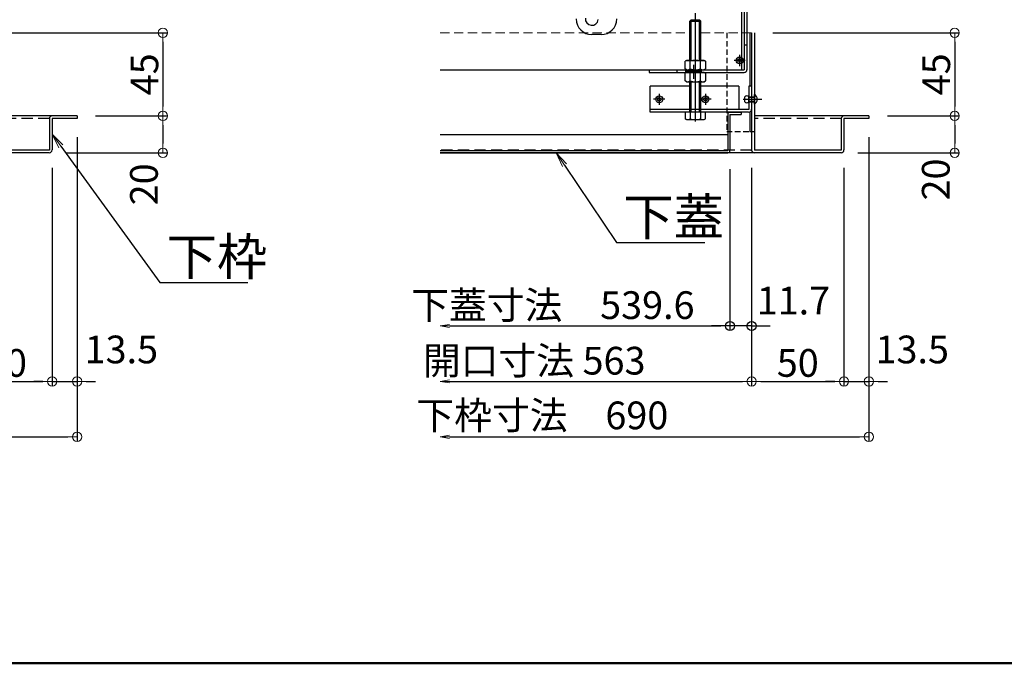
# Model space of a CAD drawing. Extents: x 14560 to 18560, y -102 to 2668.
# Drawn here: x 15501 to 16034, y -102 to 247 of the extents above; entities that cross this region are included whole.
import ezdxf
from ezdxf import colors
from ezdxf.entities.mleader import LeaderData, LeaderLine
from ezdxf.math import Vec2, Vec3

# ---------------------------------------------------------------- set-up
doc = ezdxf.new("R2010")
doc.units = 0
doc.header["$LTSCALE"] = 10
for name, pattern in [('DASHED', [0.75, 0.5, -0.25]), ('KIN-CENTER3', [10, 7, -1, 1, -1]), ('KIN-HIDDEN2', [4.5, 3, -1.5]), ('KIN-HIDDEN3', [2, 1.5, -0.5])]:
    doc.linetypes.add(name, pattern=pattern)
doc.layers.get('0').update_dxf_attribs({"linetype": 'CONTINUOUS'})
doc.layers.get('DEFPOINTS').update_dxf_attribs({"linetype": 'CONTINUOUS'})
doc.layers.add('6寸法', color=11, linetype='CONTINUOUS', lineweight=5)
doc.layers.add('sunpou', color=7, linetype='CONTINUOUS', lineweight=18)
for name, color, linetype in [('BLU_M', 160, 'CONTINUOUS'), ('CYA_M', 4, 'CONTINUOUS'), ('GRE_M', 3, 'CONTINUOUS'), ('GRE_SSD', 83, 'KIN-HIDDEN2'), ('MAZ_M', 6, 'CONTINUOUS'), ('PARTS2', 210, 'KIN-HIDDEN3'), ('PARTS_SIN', 171, 'KIN-CENTER3'), ('SUNPO', 9, 'CONTINUOUS'), ('YEL_M', 2, 'CONTINUOUS'), ('YEL_SSD', 53, 'KIN-HIDDEN2'), ('zumenwaku', 190, 'CONTINUOUS')]:
    doc.layers.add(name, color=color, linetype=linetype)
doc.styles.get("Standard").update_dxf_attribs({"font": 'simplex.shx', "width": 0.8, "bigfont": 'bigfont.shx'})
doc.dimstyles.new('一般寸法', dxfattribs={"dimscale": 5, "dimtxt": 3, "dimasz": 1, "dimexe": 0.5, "dimexo": 2, "dimgap": 0.5, "dimtad": 1, "dimdec": 1, "dimzin": 9, "dimdsep": 46, "dimtxsty": 'Standard', "dimblk1": 'ORIGIN', "dimblk2": 'ORIGIN', "dimsah": 1, "dimcen": 1, "dimclrd": 11, "dimclre": 11, "dimclrt": 2, "dimadec": 0, "dimazin": 2, "dimtfac": 1, "dimtdec": 1, "dimtmove": 2, "dimatfit": 3, "dimldrblk": 'OPEN', "dimfxl": 0.5, "dimtolj": 1, "dimtzin": 9, "dimarcsym": 0})

# ---------------------------------------------------------------- blocks, each defined once
blk = doc.blocks.new('_ORIGIN')
at = {"color": 0, "linetype": 'ByBlock'}
blk.add_line((0, 0), (-1, 0), dxfattribs=at)
blk.add_circle((0, 0), 0.5, dxfattribs=at)
blk = doc.blocks.new('*D72')
at = {"layer": 'DEFPOINTS', "color": 0, "linetype": 'Continuous', "transparency": 16777216}
for p in [(15470.32, 239.69), (15532.32, 194.69), (15578.77, 194.69)]:
    blk.add_point(p, dxfattribs=at)
at = {"layer": 'sunpou', "color": 11, "linetype": 'Continuous', "lineweight": -2, "transparency": 16777216}
for p, q in [((15480.32, 239.69), (15581.27, 239.69)), ((15578.77, 234.69), (15578.77, 199.69)), ((15542.32, 194.69), (15581.27, 194.69))]:
    blk.add_line(p, q, dxfattribs=at)
at = {"layer": 'sunpou', "color": 11, "linetype": 'Continuous', "lineweight": -2, "transparency": 16777216, "xscale": 5, "yscale": 5, "zscale": 5}
for p, rotation in [((15578.77, 239.69), 90), ((15578.77, 194.69), 270)]:
    blk.add_blockref('_ORIGIN', p, dxfattribs=dict(at, rotation=rotation))
at = {"layer": 'sunpou', "color": 2, "linetype": 'Continuous', "transparency": 16777216, "insert": (15568.77, 217.19), "char_height": 15, "attachment_point": 5, "rotation": 90}
blk.add_mtext('\\A1;45', dxfattribs=at)
blk = doc.blocks.new('_OPEN')
at = {"color": 0, "linetype": 'ByBlock'}
for p, q in [((-1, 0.167), (0, 0)), ((0, 0), (-1, -0.167)), ((0, 0), (-1, 0))]:
    blk.add_line(p, q, dxfattribs=at)
blk = doc.blocks.new('*D73')
at = {"layer": 'DEFPOINTS', "color": 0, "linetype": 'Continuous', "transparency": 16777216}
for p in [(15532.32, 194.69), (15516.34, 174.69), (15578.77, 174.69)]:
    blk.add_point(p, dxfattribs=at)
at = {"layer": 'sunpou', "color": 11, "linetype": 'Continuous', "lineweight": -2, "transparency": 16777216}
for p, q in [((15542.32, 194.69), (15581.27, 194.69)), ((15578.77, 189.69), (15578.77, 179.69)), ((15526.34, 174.69), (15581.27, 174.69))]:
    blk.add_line(p, q, dxfattribs=at)
at = {"layer": 'sunpou', "color": 11, "linetype": 'Continuous', "lineweight": -2, "transparency": 16777216, "xscale": 5, "yscale": 5, "zscale": 5}
for p, rotation in [((15578.77, 194.69), 90), ((15578.77, 174.69), 270)]:
    blk.add_blockref('_ORIGIN', p, dxfattribs=dict(at, rotation=rotation))
at = {"layer": 'sunpou', "color": 2, "linetype": 'Continuous', "transparency": 16777216, "insert": (15568.52, 157.63), "char_height": 15, "attachment_point": 5, "rotation": 90}
blk.add_mtext('\\A1;20', dxfattribs=at)
blk = doc.blocks.new('*D75')
at = {"layer": 'DEFPOINTS', "color": 0, "linetype": 'Continuous', "transparency": 16777216}
for p in [(14842.32, 193.19), (15532.32, 193.19), (15532.32, 20.96)]:
    blk.add_point(p, dxfattribs=at)
at = {"layer": 'sunpou', "color": 11, "linetype": 'Continuous', "lineweight": -2, "transparency": 16777216}
for p, q in [((14842.32, 183.19), (14842.32, 18.46)), ((15532.32, 183.19), (15532.32, 18.46)), ((14847.32, 20.96), (15527.32, 20.96))]:
    blk.add_line(p, q, dxfattribs=at)
at = {"layer": 'sunpou', "color": 11, "linetype": 'Continuous', "lineweight": -2, "transparency": 16777216, "xscale": 5, "yscale": 5, "zscale": 5, "rotation": 180}
blk.add_blockref('_ORIGIN', (14842.32, 20.96), dxfattribs=at)
at = {"layer": 'sunpou', "color": 11, "linetype": 'Continuous', "lineweight": -2, "transparency": 16777216, "xscale": 5, "yscale": 5, "zscale": 5}
blk.add_blockref('_ORIGIN', (15532.32, 20.96), dxfattribs=at)
at = {"layer": 'sunpou', "color": 2, "linetype": 'Continuous', "transparency": 16777216, "insert": (15187.32, 30.96), "char_height": 15, "attachment_point": 5}
blk.add_mtext('\\A1;下枠寸法\u3000690', dxfattribs=at)
blk = doc.blocks.new('*D79')
at = {"layer": 'DEFPOINTS', "color": 0, "linetype": 'Continuous', "transparency": 16777216}
for p in [(15468.82, 176.64), (15518.82, 176.49), (15518.82, 50.96)]:
    blk.add_point(p, dxfattribs=at)
at = {"layer": 'sunpou', "color": 11, "linetype": 'Continuous', "lineweight": -2, "transparency": 16777216}
for p, q in [((15468.82, 166.64), (15468.82, 48.46)), ((15518.82, 166.49), (15518.82, 48.46)), ((15473.82, 50.96), (15513.82, 50.96))]:
    blk.add_line(p, q, dxfattribs=at)
at = {"layer": 'sunpou', "color": 11, "linetype": 'Continuous', "lineweight": -2, "transparency": 16777216, "xscale": 5, "yscale": 5, "zscale": 5, "rotation": 180}
blk.add_blockref('_ORIGIN', (15468.82, 50.96), dxfattribs=at)
at = {"layer": 'sunpou', "color": 11, "linetype": 'Continuous', "lineweight": -2, "transparency": 16777216, "xscale": 5, "yscale": 5, "zscale": 5}
blk.add_blockref('_ORIGIN', (15518.82, 50.96), dxfattribs=at)
at = {"layer": 'sunpou', "color": 2, "linetype": 'Continuous', "transparency": 16777216, "insert": (15493.82, 60.96), "char_height": 15, "attachment_point": 5}
blk.add_mtext('\\A1;50', dxfattribs=at)
blk = doc.blocks.new('*D80')
at = {"layer": 'DEFPOINTS', "color": 0, "linetype": 'Continuous', "transparency": 16777216}
for p in [(15532.32, 193.19), (15518.82, 176.49), (15532.32, 50.96)]:
    blk.add_point(p, dxfattribs=at)
at = {"layer": 'sunpou', "color": 11, "linetype": 'Continuous', "lineweight": -2, "transparency": 16777216}
for p, q in [((15532.32, 183.19), (15532.32, 48.46)), ((15518.82, 166.49), (15518.82, 48.46)), ((15513.82, 50.96), (15508.82, 50.96)), ((15518.82, 50.96), (15532.32, 50.96)), ((15537.32, 50.96), (15542.32, 50.96))]:
    blk.add_line(p, q, dxfattribs=at)
at = {"layer": 'sunpou', "color": 11, "linetype": 'Continuous', "lineweight": -2, "transparency": 16777216, "xscale": 5, "yscale": 5, "zscale": 5}
blk.add_blockref('_ORIGIN', (15518.82, 50.96), dxfattribs=at)
at = {"layer": 'sunpou', "color": 11, "linetype": 'Continuous', "lineweight": -2, "transparency": 16777216, "xscale": 5, "yscale": 5, "zscale": 5, "rotation": 180}
blk.add_blockref('_ORIGIN', (15532.32, 50.96), dxfattribs=at)
at = {"layer": 'sunpou', "color": 2, "linetype": 'Continuous', "transparency": 16777216, "insert": (15556.28, 68.25), "char_height": 15, "attachment_point": 5}
blk.add_mtext('\\A1;13.5', dxfattribs=at)
blk = doc.blocks.new('*D110')
at = {"layer": 'DEFPOINTS', "color": 0, "ltscale": 0.5, "transparency": 16777216}
for p in [(15728.93, 175.89), (15885.8, 175.89), (15885.8, 80.96)]:
    blk.add_point(p, dxfattribs=at)
at = {"layer": 'sunpou', "color": 11, "lineweight": -2, "ltscale": 0.5, "transparency": 16777216}
for p, q in [((15885.8, 165.89), (15885.8, 78.46)), ((15733.93, 80.96), (15880.8, 80.96))]:
    blk.add_line(p, q, dxfattribs=at)
at = {"layer": 'sunpou', "color": 11, "lineweight": -2, "ltscale": 0.5, "transparency": 16777216, "xscale": 5, "yscale": 5, "zscale": 5, "rotation": 180}
blk.add_blockref('_OPEN', (15728.93, 80.96), dxfattribs=at)
at = {"layer": 'sunpou', "color": 11, "lineweight": -2, "ltscale": 0.5, "transparency": 16777216, "xscale": 5, "yscale": 5, "zscale": 5}
blk.add_blockref('_ORIGIN', (15885.8, 80.96), dxfattribs=at)
at = {"layer": 'sunpou', "color": 2, "ltscale": 0.5, "transparency": 16777216, "insert": (15789.89, 92.25), "char_height": 15, "attachment_point": 5}
blk.add_mtext('\\A1;下蓋寸法\u3000539.6', dxfattribs=at)
blk = doc.blocks.new('*D111')
at = {"layer": 'DEFPOINTS', "color": 0, "transparency": 16777216}
for p in [(15897.5, 176.64), (15885.8, 175.89), (15885.8, 80.96)]:
    blk.add_point(p, dxfattribs=at)
at = {"layer": 'SUNPO', "color": 11, "lineweight": -2, "transparency": 16777216}
for p, q in [((15885.8, 165.89), (15885.8, 78.46)), ((15897.5, 166.64), (15897.5, 78.46)), ((15880.8, 80.96), (15875.8, 80.96)), ((15897.5, 80.96), (15885.8, 80.96)), ((15902.5, 80.96), (15907.5, 80.96))]:
    blk.add_line(p, q, dxfattribs=at)
at = {"layer": 'SUNPO', "color": 11, "lineweight": -2, "transparency": 16777216, "xscale": 5, "yscale": 5, "zscale": 5}
blk.add_blockref('_ORIGIN', (15885.8, 80.96), dxfattribs=at)
at = {"layer": 'SUNPO', "color": 11, "lineweight": -2, "transparency": 16777216, "xscale": 5, "yscale": 5, "zscale": 5, "rotation": 180}
blk.add_blockref('_ORIGIN', (15897.5, 80.96), dxfattribs=at)
at = {"layer": 'SUNPO', "color": 2, "transparency": 16777216, "insert": (15920.13, 94.71), "char_height": 15, "attachment_point": 5}
blk.add_mtext('\\A1;11.7', dxfattribs=at)
blk = doc.blocks.new('*D118')
at = {"layer": 'DEFPOINTS', "color": 0, "linetype": 'Continuous', "transparency": 16777216}
for p in [(15899, 239.69), (15961, 194.69), (16007.45, 194.69)]:
    blk.add_point(p, dxfattribs=at)
at = {"layer": 'sunpou', "color": 11, "linetype": 'Continuous', "lineweight": -2, "transparency": 16777216}
for p, q in [((15909, 239.69), (16009.95, 239.69)), ((16007.45, 234.69), (16007.45, 199.69)), ((15971, 194.69), (16009.95, 194.69))]:
    blk.add_line(p, q, dxfattribs=at)
at = {"layer": 'sunpou', "color": 11, "linetype": 'Continuous', "lineweight": -2, "transparency": 16777216, "xscale": 5, "yscale": 5, "zscale": 5}
for p, rotation in [((16007.45, 239.69), 90), ((16007.45, 194.69), 270)]:
    blk.add_blockref('_ORIGIN', p, dxfattribs=dict(at, rotation=rotation))
at = {"layer": 'sunpou', "color": 2, "linetype": 'Continuous', "transparency": 16777216, "insert": (15997.45, 217.19), "char_height": 15, "attachment_point": 5, "rotation": 90}
blk.add_mtext('\\A1;45', dxfattribs=at)
blk = doc.blocks.new('*D119')
at = {"layer": 'DEFPOINTS', "color": 0, "linetype": 'Continuous', "transparency": 16777216}
for p in [(15961, 194.69), (15945.02, 174.69), (16007.45, 174.69)]:
    blk.add_point(p, dxfattribs=at)
at = {"layer": 'sunpou', "color": 11, "linetype": 'Continuous', "lineweight": -2, "transparency": 16777216}
for p, q in [((15971, 194.69), (16009.95, 194.69)), ((16007.45, 189.69), (16007.45, 179.69)), ((15955.02, 174.69), (16009.95, 174.69))]:
    blk.add_line(p, q, dxfattribs=at)
at = {"layer": 'sunpou', "color": 11, "linetype": 'Continuous', "lineweight": -2, "transparency": 16777216, "xscale": 5, "yscale": 5, "zscale": 5}
for p, rotation in [((16007.45, 194.69), 90), ((16007.45, 174.69), 270)]:
    blk.add_blockref('_ORIGIN', p, dxfattribs=dict(at, rotation=rotation))
at = {"layer": 'sunpou', "color": 2, "linetype": 'Continuous', "transparency": 16777216, "insert": (15997.2, 160.26), "char_height": 15, "attachment_point": 5, "rotation": 90}
blk.add_mtext('\\A1;20', dxfattribs=at)
blk = doc.blocks.new('*D120')
at = {"layer": 'DEFPOINTS', "color": 0, "ltscale": 0.5, "transparency": 16777216}
for p in [(15961, 193.19), (15728.93, 174.69), (15961, 20.96)]:
    blk.add_point(p, dxfattribs=at)
at = {"layer": 'sunpou', "color": 11, "lineweight": -2, "ltscale": 0.5, "transparency": 16777216}
for p, q in [((15961, 183.19), (15961, 18.46)), ((15733.93, 20.96), (15956, 20.96))]:
    blk.add_line(p, q, dxfattribs=at)
at = {"layer": 'sunpou', "color": 11, "lineweight": -2, "ltscale": 0.5, "transparency": 16777216, "xscale": 5, "yscale": 5, "zscale": 5, "rotation": 180}
blk.add_blockref('_OPEN', (15728.93, 20.96), dxfattribs=at)
at = {"layer": 'sunpou', "color": 11, "lineweight": -2, "ltscale": 0.5, "transparency": 16777216, "xscale": 5, "yscale": 5, "zscale": 5}
blk.add_blockref('_ORIGIN', (15961, 20.96), dxfattribs=at)
at = {"layer": 'sunpou', "color": 2, "ltscale": 0.5, "transparency": 16777216, "insert": (15784.2, 32.58), "char_height": 15, "attachment_point": 5}
blk.add_mtext('\\A1;下枠寸法\u3000690', dxfattribs=at)
blk = doc.blocks.new('*D121')
at = {"layer": 'DEFPOINTS', "color": 0, "ltscale": 0.5, "transparency": 16777216}
for p in [(15728.93, 176.6), (15897.5, 176.64), (15897.5, 50.96)]:
    blk.add_point(p, dxfattribs=at)
at = {"layer": 'sunpou', "color": 11, "lineweight": -2, "ltscale": 0.5, "transparency": 16777216}
for p, q in [((15897.5, 166.64), (15897.5, 48.46)), ((15733.93, 50.96), (15892.5, 50.96))]:
    blk.add_line(p, q, dxfattribs=at)
at = {"layer": 'sunpou', "color": 11, "lineweight": -2, "ltscale": 0.5, "transparency": 16777216, "xscale": 5, "yscale": 5, "zscale": 5}
blk.add_blockref('_ORIGIN', (15897.5, 50.96), dxfattribs=at)
at = {"layer": 'sunpou', "color": 11, "lineweight": -2, "ltscale": 0.5, "transparency": 16777216, "xscale": 5, "yscale": 5, "zscale": 5, "rotation": 180}
blk.add_blockref('_OPEN', (15728.93, 50.96), dxfattribs=at)
at = {"layer": 'sunpou', "color": 2, "ltscale": 0.5, "transparency": 16777216, "insert": (15779.8, 62.18), "char_height": 15, "attachment_point": 5}
blk.add_mtext('\\A1;開口寸法\\~563', dxfattribs=at)
blk = doc.blocks.new('*D122')
at = {"layer": 'DEFPOINTS', "color": 0, "linetype": 'Continuous', "transparency": 16777216}
for p in [(15897.5, 176.64), (15947.5, 176.49), (15947.5, 50.96)]:
    blk.add_point(p, dxfattribs=at)
at = {"layer": 'sunpou', "color": 11, "linetype": 'Continuous', "lineweight": -2, "transparency": 16777216}
for p, q in [((15897.5, 166.64), (15897.5, 48.46)), ((15947.5, 166.49), (15947.5, 48.46)), ((15902.5, 50.96), (15942.5, 50.96))]:
    blk.add_line(p, q, dxfattribs=at)
at = {"layer": 'sunpou', "color": 11, "linetype": 'Continuous', "lineweight": -2, "transparency": 16777216, "xscale": 5, "yscale": 5, "zscale": 5, "rotation": 180}
blk.add_blockref('_ORIGIN', (15897.5, 50.96), dxfattribs=at)
at = {"layer": 'sunpou', "color": 11, "linetype": 'Continuous', "lineweight": -2, "transparency": 16777216, "xscale": 5, "yscale": 5, "zscale": 5}
blk.add_blockref('_ORIGIN', (15947.5, 50.96), dxfattribs=at)
at = {"layer": 'sunpou', "color": 2, "linetype": 'Continuous', "transparency": 16777216, "insert": (15922.5, 60.96), "char_height": 15, "attachment_point": 5}
blk.add_mtext('\\A1;50', dxfattribs=at)
blk = doc.blocks.new('*D123')
at = {"layer": 'DEFPOINTS', "color": 0, "linetype": 'Continuous', "transparency": 16777216}
for p in [(15961, 193.19), (15947.5, 176.49), (15961, 50.96)]:
    blk.add_point(p, dxfattribs=at)
at = {"layer": 'sunpou', "color": 11, "linetype": 'Continuous', "lineweight": -2, "transparency": 16777216}
for p, q in [((15961, 183.19), (15961, 48.46)), ((15947.5, 166.49), (15947.5, 48.46)), ((15942.5, 50.96), (15937.5, 50.96)), ((15947.5, 50.96), (15961, 50.96)), ((15966, 50.96), (15971, 50.96))]:
    blk.add_line(p, q, dxfattribs=at)
at = {"layer": 'sunpou', "color": 11, "linetype": 'Continuous', "lineweight": -2, "transparency": 16777216, "xscale": 5, "yscale": 5, "zscale": 5}
blk.add_blockref('_ORIGIN', (15947.5, 50.96), dxfattribs=at)
at = {"layer": 'sunpou', "color": 11, "linetype": 'Continuous', "lineweight": -2, "transparency": 16777216, "xscale": 5, "yscale": 5, "zscale": 5, "rotation": 180}
blk.add_blockref('_ORIGIN', (15961, 50.96), dxfattribs=at)
at = {"layer": 'sunpou', "color": 2, "linetype": 'Continuous', "transparency": 16777216, "insert": (15984.46, 68.25), "char_height": 15, "attachment_point": 5}
blk.add_mtext('\\A1;13.5', dxfattribs=at)

msp = doc.modelspace()

# ---------------------------------------------------------------- linework, layer by layer
at = {"layer": 'BLU_M'}
for p, q in [((15842.498, 196.694), (15842.498, 210.694)), ((15863.998, 210.694), (15842.498, 210.694)), ((15890.498, 210.694), (15869.998, 210.694)), ((15890.498, 210.694), (15890.498, 198.194)), ((15897.498, 210.694), (15895.998, 210.694)), ((15895.998, 210.694), (15895.998, 198.194)), ((15897.498, 210.694), (15897.498, 198.294)), ((15895.998, 198.194), (15842.498, 198.194)), ((15895.898, 196.694), (15842.498, 196.694))]:
    msp.add_line(p, q, dxfattribs=at)
msp.add_arc((15895.898, 198.294), 1.6, 270, 0, dxfattribs=at)
at = {"layer": 'CYA_M'}
for p, q in [((15894.998, 373.194), (15894.998, 219.694)), ((15815.998, 238.694), (15810.998, 238.694)), ((15893.498, 233.194), (15894.998, 233.194)), ((15728.929, 219.694), (15893.498, 219.694)), ((15841.998, 219.694), (15841.998, 218.194)), ((15856.998, 219.694), (15856.998, 218.194)), ((15841.998, 218.194), (15893.498, 218.194))]:
    msp.add_line(p, q, dxfattribs=at)
for centre, radius, start, end in [((15810.998, 247.194), 8.5, 180, 270), ((15810.998, 247.194), 3.5, 173.86274, 353.86274), ((15815.998, 247.194), 8.5, 270, 0), ((15893.498, 219.694), 1.5, 270, 0)]:
    msp.add_arc(centre, radius, start, end, dxfattribs=at)
at = {"layer": 'GRE_M'}
for p, q in [((15864.698, 246.694), (15863.998, 245.994)), ((15863.998, 245.994), (15869.998, 245.994)), ((15863.998, 224.694), (15863.998, 245.994)), ((15864.698, 224.694), (15864.698, 246.694)), ((15864.698, 246.694), (15869.298, 246.694)), ((15869.298, 224.694), (15869.298, 246.694)), ((15869.998, 245.994), (15869.298, 246.694)), ((15869.998, 224.694), (15869.998, 245.994)), ((15896.498, 239.694), (15896.498, 210.694)), ((15897.498, 239.694), (15897.498, 176.294)), ((15898.998, 239.694), (15898.998, 176.194)), ((15862.248, 224.694), (15861.513, 224.27)), ((15861.513, 220.118), (15861.513, 224.27)), ((15862.248, 224.694), (15871.748, 224.694)), ((15864.255, 220.118), (15864.255, 224.27)), ((15869.74, 220.118), (15869.74, 224.27)), ((15871.748, 224.694), (15872.482, 224.27)), ((15872.482, 224.27), (15872.482, 220.118)), ((15862.248, 219.694), (15861.513, 220.118)), ((15862.248, 219.694), (15871.748, 219.694)), ((15863.998, 218.194), (15863.998, 219.694)), ((15864.698, 218.194), (15864.698, 219.694)), ((15869.298, 218.194), (15869.298, 219.694)), ((15869.998, 218.194), (15869.998, 219.694)), ((15871.748, 219.694), (15872.482, 220.118)), ((15862.248, 218.194), (15861.513, 217.77)), ((15861.513, 213.618), (15861.513, 217.77)), ((15862.248, 213.194), (15861.513, 213.618)), ((15862.248, 218.194), (15871.748, 218.194)), ((15864.255, 213.618), (15864.255, 217.77)), ((15869.74, 213.618), (15869.74, 217.77)), ((15871.748, 218.194), (15872.482, 217.77)), ((15871.748, 213.194), (15872.482, 213.618)), ((15872.482, 217.77), (15872.482, 213.618)), ((15862.248, 213.194), (15871.748, 213.194)), ((15863.998, 198.194), (15863.998, 213.194)), ((15864.698, 198.194), (15864.698, 213.194)), ((15869.298, 198.194), (15869.298, 213.194)), ((15869.998, 198.194), (15869.998, 213.194)), ((15863.998, 196.694), (15863.998, 198.194)), ((15864.698, 196.694), (15864.698, 198.194)), ((15869.298, 196.694), (15869.298, 198.194)), ((15869.998, 196.694), (15869.998, 198.194)), ((15532.317, 194.694), (15470.317, 194.694)), ((15517.317, 193.194), (15517.317, 176.194)), ((15518.817, 193.194), (15518.817, 176.294)), ((15532.317, 193.194), (15518.817, 193.194)), ((15532.317, 194.694), (15532.317, 193.194)), ((15861.513, 196.694), (15861.513, 193.118)), ((15872.482, 196.694), (15861.513, 196.694)), ((15862.248, 192.694), (15861.513, 193.118)), ((15862.248, 192.694), (15871.748, 192.694)), ((15864.255, 196.694), (15864.255, 193.118)), ((15869.74, 196.694), (15869.74, 193.118)), ((15871.748, 192.694), (15872.482, 193.118)), ((15872.482, 193.118), (15872.482, 196.694)), ((15884.598, 195.494), (15884.598, 175.894)), ((15885.798, 196.694), (15891.798, 196.694)), ((15885.798, 195.494), (15885.798, 175.894)), ((15885.798, 195.494), (15891.798, 195.494)), ((15891.798, 196.694), (15891.798, 195.494)), ((15896.498, 197.132), (15896.498, 185.994)), ((15960.998, 194.694), (15898.998, 194.694)), ((15945.998, 193.194), (15945.998, 176.194)), ((15947.498, 193.194), (15947.498, 176.294)), ((15960.998, 193.194), (15947.498, 193.194)), ((15960.998, 194.694), (15960.998, 193.194)), ((15728.929, 184.694), (15884.598, 184.694)), ((15897.498, 185.994), (15896.498, 185.994)), ((15517.317, 176.194), (15470.317, 176.194)), ((15896.998, 176.194), (15897.501, 176.194)), ((15945.998, 176.194), (15898.998, 176.194)), ((15517.217, 174.694), (14857.417, 174.694)), ((15728.929, 175.894), (15884.598, 175.894)), ((15945.898, 174.694), (15728.929, 174.694)), ((15728.929, 174.694), (15884.598, 174.694))]:
    msp.add_line(p, q, dxfattribs=at)
at = {"layer": 'GRE_M', "linetype": 'DASHED', "lineweight": 5}
for p, q in [((15728.929, 239.694), (15863.998, 239.694)), ((15869.998, 239.694), (15898.998, 239.694))]:
    msp.add_line(p, q, dxfattribs=at)
at = {"layer": 'GRE_M'}
for centre, radius, start, end in [((15862.884, 222.266), 2.428, 55.61585, 124.38415), ((15866.998, 215.618), 9.076, 72.4121, 107.5879), ((15871.111, 222.266), 2.428, 55.61585, 124.38415), ((15862.884, 222.122), 2.428, 235.61585, 304.38415), ((15866.998, 228.77), 9.076, 252.4121, 287.5879), ((15871.111, 222.122), 2.428, 235.61585, 304.38415), ((15862.884, 215.766), 2.428, 55.61585, 124.38415), ((15862.884, 215.622), 2.428, 235.61585, 304.38415), ((15866.998, 209.118), 9.076, 72.4121, 107.5879), ((15866.998, 222.27), 9.076, 252.4121, 287.5879), ((15871.111, 215.766), 2.428, 55.61585, 124.38415), ((15871.111, 215.622), 2.428, 235.61585, 304.38415), ((15518.817, 193.194), 1.5, 90, 180), ((15862.884, 195.122), 2.428, 235.61585, 304.38415), ((15866.998, 201.77), 9.076, 252.4121, 287.5879), ((15871.111, 195.122), 2.428, 235.61585, 304.38415), ((15885.798, 195.494), 1.2, 90, 180), ((15947.498, 193.194), 1.5, 90, 180), ((15517.217, 176.294), 1.6, 270, 0), ((15899.098, 176.294), 1.6, 180, 270), ((15945.898, 176.294), 1.6, 270, 0), ((15884.598, 175.894), 1.2, 270, 0)]:
    msp.add_arc(centre, radius, start, end, dxfattribs=at)
at = {"layer": 'GRE_SSD', "ltscale": 0.1}
for p, q in [((15883.998, 239.694), (15883.998, 186.194)), ((15883.998, 186.194), (15898.998, 186.194))]:
    msp.add_line(p, q, dxfattribs=at)
at = {"layer": 'MAZ_M'}
msp.add_line((15893.878, 202.369), (15893.878, 205.019), dxfattribs=at)
for centre, radius in [((15890.998, 224.694), 1.855), ((15890.998, 224.694), 0.985), ((15847.498, 203.694), 1.855), ((15847.498, 203.694), 0.985), ((15872.498, 203.694), 1.855), ((15872.498, 203.694), 0.985)]:
    msp.add_circle(centre, radius, dxfattribs=at)
for centre, radius, start, end in [((15894.938, 204.224), 1.325, 36.8699, 143.1301), ((15897.584, 203.694), 3.003, 298.07249, 61.92751), ((15894.938, 203.164), 1.325, 216.8699, 323.1301)]:
    msp.add_arc(centre, radius, start, end, dxfattribs=at)
at = {"layer": 'PARTS2'}
for p, q in [((15861.748, 219.694), (15861.748, 218.194)), ((15861.748, 219.194), (15870.248, 219.194)), ((15861.748, 218.694), (15870.248, 218.694)), ((15870.248, 219.694), (15870.248, 218.194)), ((15895.998, 202.369), (15895.998, 205.019)), ((15895.998, 205.019), (15898.998, 205.019)), ((15895.998, 204.754), (15898.998, 204.754)), ((15895.998, 202.634), (15898.998, 202.634)), ((15898.998, 201.044), (15898.998, 206.344)), ((15895.998, 202.369), (15898.998, 202.369))]:
    msp.add_line(p, q, dxfattribs=at)
at = {"layer": 'PARTS_SIN'}
for p, q in [((15866.998, 250.236), (15866.998, 191.68)), ((15894.02, 224.694), (15887.975, 224.694)), ((15890.998, 227.717), (15890.998, 221.671)), ((15865.998, 222.342), (15865.998, 214.753)), ((15850.52, 203.694), (15844.475, 203.694)), ((15847.498, 206.717), (15847.498, 200.671)), ((15875.52, 203.694), (15869.475, 203.694)), ((15872.498, 206.717), (15872.498, 200.671)), ((15892.885, 203.694), (15902.974, 203.694))]:
    msp.add_line(p, q, dxfattribs=at)
at = {"layer": 'YEL_M'}
for p, q in [((15891.998, 383.094), (15891.998, 219.694)), ((15893.498, 383.194), (15893.498, 219.694))]:
    msp.add_line(p, q, dxfattribs=at)
at = {"layer": 'YEL_SSD', "ltscale": 0.2}
for p, q in [((15517.317, 193.194), (15470.317, 193.194)), ((15945.998, 193.194), (15898.998, 193.194)), ((15897.501, 176.194), (15728.929, 176.194))]:
    msp.add_line(p, q, dxfattribs=at)
at = {"layer": 'zumenwaku', "linetype": 'Continuous', "lineweight": 50}
msp.add_lwpolyline([(14560.363, -101.623), (18560.363, -101.623), (18560.363, 2668.377), (14560.363, 2668.377)], close=True, dxfattribs=at)

# ---------------------------------------------------------------- dimensions: what is measured, and where the dimension line sits
at = {"layer": 'SUNPO'}
dim = msp.add_linear_dim(base=(15885.798, 80.958), p1=(15897.498, 176.645), p2=(15885.798, 175.894), dimstyle='一般寸法', dxfattribs=at)
dim.commit()
dim.dimension.update_dxf_attribs({"geometry": '*D111', "text_midpoint": (15920.129, 94.708), "dimtype": 160})
at = {"layer": 'sunpou', "linetype": 'Continuous'}
for base, p1, p2, picture, middle in [((15578.772, 194.694), (15470.317, 239.694), (15532.317, 194.694), '*D72', (15568.772, 217.194)), ((16007.453, 194.694), (15898.998, 239.694), (15960.998, 194.694), '*D118', (15997.453, 217.194))]:
    dim = msp.add_linear_dim(base=base, p1=p1, p2=p2, angle=90, dimstyle='一般寸法', dxfattribs=at)
    dim.commit()
    dim.dimension.update_dxf_attribs({"geometry": picture, "text_midpoint": middle})
dim = msp.add_linear_dim(base=(15532.317, 20.958), p1=(14842.317, 193.194), p2=(15532.317, 193.194), text='下枠寸法\u3000<>', dimstyle='一般寸法', dxfattribs=at)
dim.commit()
dim.dimension.update_dxf_attribs({"geometry": '*D75', "text_midpoint": (15187.317, 30.958)})
for base, p1, p2, picture, middle in [((15532.317, 50.958), (15518.817, 176.489), (15532.317, 193.194), '*D80', (15556.285, 68.246)), ((15960.998, 50.958), (15947.498, 176.489), (15960.998, 193.194), '*D123', (15984.465, 68.246))]:
    dim = msp.add_linear_dim(base=base, p1=p1, p2=p2, dimstyle='一般寸法', override={"dimdec": 2}, dxfattribs=at)
    dim.commit()
    dim.dimension.update_dxf_attribs({"geometry": picture, "text_midpoint": middle, "dimtype": 160})
for base, p1, p2, picture, middle in [((15578.772, 174.694), (15532.317, 194.694), (15516.34, 174.694), '*D73', (15568.523, 157.634)), ((16007.453, 174.694), (15960.998, 194.694), (15945.02, 174.694), '*D119', (15997.204, 160.259))]:
    dim = msp.add_linear_dim(base=base, p1=p1, p2=p2, angle=90, dimstyle='一般寸法', dxfattribs=at)
    dim.commit()
    dim.dimension.update_dxf_attribs({"geometry": picture, "text_midpoint": middle, "dimtype": 160})
at = {"layer": 'sunpou', "ltscale": 0.5}
for base, p1, p2, text, picture, middle in [((15960.998, 20.958), (15728.929, 174.694), (15960.998, 193.194), '下枠寸法\u3000690', '*D120', (15784.202, 32.577)), ((15897.498, 50.958), (15728.929, 176.596), (15897.498, 176.645), '開口寸法\\~563', '*D121', (15779.796, 62.175)), ((15885.798, 80.958), (15728.929, 175.894), (15885.798, 175.894), '下蓋寸法\u3000539.6', '*D110', (15789.889, 92.246))]:
    dim = msp.add_linear_dim(base=base, p1=p1, p2=p2, text=text, dimstyle='一般寸法', override={"dimblk1": 'OPEN', "dimse1": 1}, dxfattribs=at)
    dim.commit()
    dim.dimension.update_dxf_attribs({"geometry": picture, "text_midpoint": middle, "dimtype": 160})
at = {"layer": 'sunpou', "linetype": 'Continuous'}
for base, p1, p2, picture, middle in [((15518.817, 50.958), (15468.817, 176.645), (15518.817, 176.489), '*D79', (15493.817, 60.958)), ((15947.498, 50.958), (15897.498, 176.645), (15947.498, 176.489), '*D122', (15922.498, 60.958))]:
    dim = msp.add_linear_dim(base=base, p1=p1, p2=p2, dimstyle='一般寸法', override={"dimdec": 0}, dxfattribs=at)
    dim.commit()
    dim.dimension.update_dxf_attribs({"geometry": picture, "text_midpoint": middle})

# ---------------------------------------------------------------- leaders
at = {"layer": '6寸法'}
ml = msp.add_multileader_mtext('Standard', dxfattribs=at)
ml.set_content('下枠', color=2)
ml.set_leader_properties(color=11)
ml.set_arrow_properties(name='OPEN')
ml.build(insert=Vec2(0, 0))
ml.multileader.update_dxf_attribs({"text_left_attachment_type": 6, "text_right_attachment_type": 6, "dogleg_length": 0.36, "arrow_head_size": 8, "scale": 8})
ctx = ml.context
ctx.base_point, ctx.scale, ctx.char_height, ctx.arrow_head_size, ctx.landing_gap_size, ctx.plane_origin = Vec3(15580.035, 104.488), 8, 20, 8, 0.72, Vec3(15577.585, 111.357)
ctx.left_attachment, ctx.right_attachment = 6, 6
notes = []
notes.append((ctx, [(0, (1, 1, 0), (15577.155, 104.488), (1, 0), 2.88, [(0, [(15518.817, 184.744)], 0, [])])]))
ctx.mtext.insert, ctx.mtext.flow_direction = Vec3(15580.755, 128.488), 5
ml = msp.add_multileader_mtext('Standard', dxfattribs=at)
ml.set_content('下蓋', color=2)
ml.set_leader_properties(color=11)
ml.set_arrow_properties(name='OPEN')
ml.build(insert=Vec2(0, 0))
ml.multileader.update_dxf_attribs({"text_left_attachment_type": 6, "text_right_attachment_type": 6, "dogleg_length": 0.36, "arrow_head_size": 8, "scale": 8})
ctx = ml.context
ctx.base_point, ctx.scale, ctx.char_height, ctx.arrow_head_size, ctx.landing_gap_size, ctx.plane_origin = Vec3(15827.279, 126.07), 8, 20, 8, 0.72, Vec3(15825.877, 131.562)
ctx.left_attachment, ctx.right_attachment = 6, 6
notes.append((ctx, [(0, (1, 1, 0), (15824.399, 126.07), (1, 0), 2.88, [(0, [(15791.751, 174.694)], 0, [])])]))
ctx.mtext.insert, ctx.mtext.flow_direction = Vec3(15827.999, 150.07), 5
for ctx, leaders in notes:
    for number, flags, end, landing, length, lines in leaders:
        leader = LeaderData()
        leader.index, (leader.has_last_leader_line, leader.has_dogleg_vector, leader.attachment_direction) = number, flags
        leader.last_leader_point, leader.dogleg_vector, leader.dogleg_length = Vec3(end), Vec3(landing), length
        for number, points, colour, breaks in lines:
            line = LeaderLine()
            line.index, line.vertices, line.color, line.breaks = number, Vec3.list(points), colors.encode_raw_color(colour), breaks
            leader.lines.append(line)
        ctx.leaders.append(leader)

doc.saveas('drawing.dxf')
